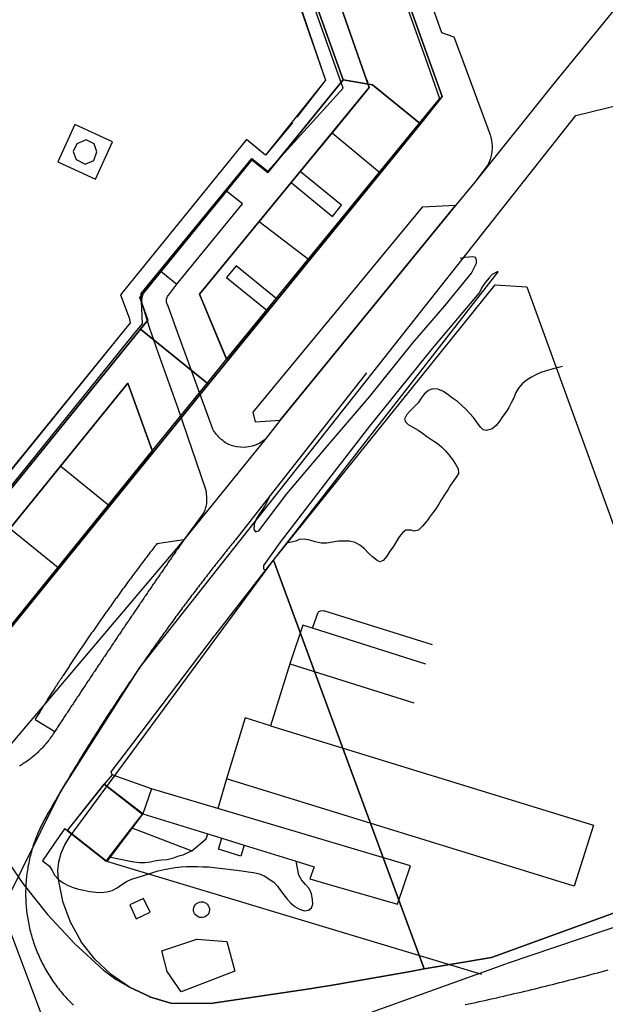
# Model space of a CAD drawing. Extents: x 436507 to 451094, y 4683971 to 4692556.
# Drawn here: x 445773 to 445886, y 4690084 to 4690275 of the extents above; entities that cross this region are included whole.
import ezdxf

# ---------------------------------------------------------------- set-up
doc = ezdxf.new("R2010")
doc.units = 0
doc.header["$MEASUREMENT"] = 0
for name, color, linetype in [('CARTOGRAFIA_PGOU2014', 7, 'CONTINUOUS'), ('GESTION_PARCELAS', 3, 'CONTINUOUS'), ('PGOU2014_AMBITOS', 2, 'CONTINUOUS'), ('PGOU2014_CALIFICACION', 4, 'CONTINUOUS'), ('PGOU2014_ORDENACION', 1, 'CONTINUOUS')]:
    doc.layers.add(name, color=color, linetype=linetype)

msp = doc.modelspace()

# ---------------------------------------------------------------- linework, layer by layer
at = {"layer": 'CARTOGRAFIA_PGOU2014'}
for points in [[(445842.37, 4690307.32), (445854.69, 4690272.69), (445857.08, 4690271.87), (445858.34, 4690268.43), (445864.12, 4690252.77), (445864.26, 4690252.25), (445864.37, 4690251.72), (445864.44, 4690251.19), (445864.48, 4690250.66), (445864.48, 4690250.12), (445864.44, 4690249.59), (445864.37, 4690249.06), (445864.26, 4690248.53), (445864.11, 4690248.02), (445863.93, 4690247.51), (445863.72, 4690247.03), (445861.14, 4690243.62), (445857.4, 4690239.04), (445850.88, 4690238.72), (445818.05, 4690198.88), (445818.47, 4690197.02), (445823.3, 4690197.33), (445820.61, 4690193.8), (445820, 4690193.31), (445819.35, 4690192.89), (445818.65, 4690192.55), (445817.92, 4690192.3), (445817.17, 4690192.12), (445816.4, 4690192.04), (445815.62, 4690192.05), (445814.85, 4690192.14), (445814.1, 4690192.33), (445813.38, 4690192.59), (445812.69, 4690192.95), (445812.42, 4690193.14), (445812.16, 4690193.35), (445811.9, 4690193.56), (445811.66, 4690193.79), (445811.43, 4690194.02), (445811.2, 4690194.27), (445810.98, 4690194.52), (445810.78, 4690194.78), (445810.58, 4690195.05), (445810.4, 4690195.32), (445810.23, 4690195.61), (445802.87, 4690215.89), (445801.49, 4690219.7), (445801.4, 4690219.87), (445801.33, 4690220.05), (445801.28, 4690220.24), (445801.25, 4690220.44), (445801.25, 4690220.63), (445801.27, 4690220.83), (445801.31, 4690221.02), (445801.37, 4690221.2), (445801.45, 4690221.38), (445801.56, 4690221.55), (445801.68, 4690221.71), (445803.23, 4690223.74)], [(445825.11, 4690284.06), (445828.92, 4690272.87), (445832.15, 4690263.41), (445826.59, 4690256.24)], [(445825.71, 4690255.15), (445820.5, 4690248.83), (445817.23, 4690251.52), (445816.77, 4690251.87), (445792.33, 4690221.69), (445794.02, 4690217.22), (445794.18, 4690216.23), (445771.62, 4690188.41), (445763.8, 4690178.75), (445760.75, 4690187.29), (445756.65, 4690198.81), (445761.23, 4690200.33), (445749.73, 4690232.22), (445740.37, 4690258.21), (445737.65, 4690257.32), (445734.21, 4690266.43), (445748.19, 4690271.44), (445760.54, 4690275.95)], [(445840.13, 4690263.47), (445840.64, 4690262.02), (445833.4, 4690253.19)], [(445790.78, 4690251.45), (445783.47, 4690254.81), (445780.14, 4690247.56), (445787.45, 4690244.2), (445790.78, 4690251.45)], [(445833.4, 4690253.19), (445827.23, 4690245.68)], [(445833.4, 4690253.19), (445842.63, 4690245.54)], [(445785.68, 4690251.8), (445783.84, 4690251.05), (445783.13, 4690249.55), (445783.69, 4690247.99), (445785.48, 4690247.09), (445787.16, 4690247.77), (445787.75, 4690249.46), (445787.19, 4690251.02), (445785.68, 4690251.8)], [(445827.23, 4690245.68), (445825.45, 4690243.51)], [(445825.45, 4690243.51), (445833.47, 4690236.94), (445835.25, 4690239.11), (445827.23, 4690245.68)], [(445828.8, 4690228.61), (445842.63, 4690245.54)], [(445825.45, 4690243.51), (445819.22, 4690235.92)], [(445803.23, 4690223.74), (445815.98, 4690239.35), (445812.89, 4690241.87), (445800.14, 4690226.26)], [(445823.3, 4690197.33), (445857.4, 4690239.04)], [(445820.72, 4690218.71), (445812.93, 4690209.17), (445807.67, 4690221.84), (445819.22, 4690235.92)], [(445819.22, 4690235.92), (445828.8, 4690228.61)], [(445821.37, 4690182.66), (445821.32, 4690182.57), (445820.84, 4690181.68), (445820.33, 4690180.68), (445819.79, 4690179.8), (445819.16, 4690178.95), (445818.67, 4690178.06), (445818.28, 4690177.12), (445818.24, 4690176.14), (445818.56, 4690175.64), (445819.19, 4690175.81), (445824.61, 4690183.01), (445832.15, 4690191.88), (445840.68, 4690201.86), (445849.15, 4690212.41), (445855.28, 4690219.58), (445860.49, 4690225.92), (445861.43, 4690227.87), (445861.46, 4690228.46), (445861.29, 4690228.93), (445860.73, 4690229.09), (445859.22, 4690228.95), (445858.26, 4690228.76)], [(445822.56, 4690220.96), (445814.76, 4690227.34), (445812.92, 4690225.09), (445820.72, 4690218.71)], [(445822.56, 4690220.96), (445828.8, 4690228.61)], [(445800.14, 4690226.26), (445796.95, 4690222.4), (445796.83, 4690222.2), (445796.72, 4690222), (445796.64, 4690221.8), (445796.56, 4690221.59), (445796.5, 4690221.37), (445796.46, 4690221.15), (445796.43, 4690220.93), (445796.42, 4690220.7), (445796.42, 4690220.48), (445796.44, 4690220.26), (445796.49, 4690220.04), (445797.81, 4690215.62), (445799.27, 4690211.44), (445803.43, 4690199.64), (445808.82, 4690183.93), (445808.88, 4690183.58), (445808.93, 4690183.24), (445808.98, 4690182.89), (445809.01, 4690182.54), (445809.03, 4690182.19), (445809.04, 4690181.84), (445809.03, 4690181.58), (445809.02, 4690181.33), (445808.99, 4690181.08), (445808.95, 4690180.83), (445808.9, 4690180.58), (445808.84, 4690180.34), (445808.76, 4690180.1), (445808.68, 4690179.86), (445808.58, 4690179.63), (445808.48, 4690179.4), (445808.36, 4690179.18), (445804.64, 4690174.09), (445799.37, 4690173.32), (445799.23, 4690173.13), (445799.09, 4690172.95), (445798.95, 4690172.77), (445798.81, 4690172.58), (445798.67, 4690172.4), (445798.53, 4690172.22), (445798.39, 4690172.03), (445798.25, 4690171.85), (445798.11, 4690171.67), (445797.97, 4690171.48), (445797.83, 4690171.3), (445797.69, 4690171.12), (445797.55, 4690170.93), (445797.41, 4690170.75), (445797.27, 4690170.56), (445797.13, 4690170.38), (445796.99, 4690170.2), (445796.85, 4690170.01), (445796.71, 4690169.83), (445796.57, 4690169.64), (445796.43, 4690169.46), (445796.29, 4690169.27), (445796.16, 4690169.09), (445796.02, 4690168.9), (445795.88, 4690168.72), (445795.74, 4690168.53), (445795.6, 4690168.35), (445795.46, 4690168.16), (445795.33, 4690167.98), (445795.19, 4690167.79), (445795.05, 4690167.61), (445794.91, 4690167.42), (445794.78, 4690167.24), (445794.64, 4690167.05), (445794.5, 4690166.87), (445794.36, 4690166.68), (445794.23, 4690166.5), (445794.09, 4690166.31), (445793.95, 4690166.12), (445793.82, 4690165.94), (445793.68, 4690165.75), (445793.54, 4690165.56), (445793.41, 4690165.38), (445793.27, 4690165.19), (445793.13, 4690165.01), (445793, 4690164.82), (445792.86, 4690164.63), (445792.72, 4690164.45), (445792.59, 4690164.26), (445792.45, 4690164.07), (445792.32, 4690163.89), (445792.18, 4690163.7), (445792.05, 4690163.51), (445791.91, 4690163.33), (445791.78, 4690163.14), (445791.64, 4690162.95), (445791.51, 4690162.76), (445791.37, 4690162.58), (445791.24, 4690162.39), (445791.1, 4690162.2), (445790.97, 4690162.01), (445790.83, 4690161.83), (445790.7, 4690161.64), (445790.56, 4690161.45), (445790.43, 4690161.26), (445790.29, 4690161.07), (445790.16, 4690160.89), (445790.03, 4690160.7), (445789.89, 4690160.51), (445789.76, 4690160.32), (445789.63, 4690160.13), (445789.49, 4690159.94), (445789.36, 4690159.76), (445789.23, 4690159.57), (445789.09, 4690159.38), (445788.96, 4690159.19), (445788.83, 4690159), (445788.69, 4690158.81), (445788.56, 4690158.62), (445788.43, 4690158.43), (445788.3, 4690158.24), (445788.16, 4690158.06), (445788.03, 4690157.87), (445787.9, 4690157.68), (445787.77, 4690157.49), (445787.63, 4690157.3), (445787.5, 4690157.11), (445787.37, 4690156.92), (445787.24, 4690156.73), (445787.11, 4690156.54), (445786.98, 4690156.35), (445786.85, 4690156.16), (445786.71, 4690155.97), (445786.58, 4690155.78), (445786.45, 4690155.59), (445786.32, 4690155.4), (445786.19, 4690155.21), (445786.06, 4690155.02), (445785.93, 4690154.83), (445785.8, 4690154.64), (445785.67, 4690154.45), (445785.54, 4690154.26), (445785.41, 4690154.07), (445785.28, 4690153.87), (445785.15, 4690153.68), (445785.02, 4690153.49), (445784.89, 4690153.3), (445784.76, 4690153.11), (445784.63, 4690152.92), (445784.5, 4690152.73), (445784.37, 4690152.54), (445784.24, 4690152.34), (445784.11, 4690152.15), (445783.98, 4690151.96), (445783.85, 4690151.77), (445783.73, 4690151.58), (445783.6, 4690151.39), (445783.47, 4690151.19), (445783.34, 4690151), (445783.21, 4690150.81), (445783.08, 4690150.62), (445782.96, 4690150.43), (445782.83, 4690150.23), (445782.7, 4690150.04), (445782.57, 4690149.85), (445782.44, 4690149.66), (445782.32, 4690149.46), (445782.19, 4690149.27), (445782.06, 4690149.08), (445781.94, 4690148.89), (445781.81, 4690148.69), (445781.68, 4690148.5), (445781.55, 4690148.31), (445781.43, 4690148.12), (445781.3, 4690147.92), (445781.17, 4690147.73), (445781.05, 4690147.54), (445780.92, 4690147.34), (445780.8, 4690147.15), (445780.67, 4690146.96), (445780.54, 4690146.76), (445780.42, 4690146.57), (445780.29, 4690146.37), (445780.17, 4690146.18), (445780.04, 4690145.99), (445779.92, 4690145.79), (445779.79, 4690145.6), (445779.66, 4690145.41), (445779.54, 4690145.21), (445779.41, 4690145.02), (445779.29, 4690144.82), (445779.16, 4690144.63), (445779.04, 4690144.43), (445778.92, 4690144.24), (445778.79, 4690144.05), (445778.67, 4690143.85), (445778.54, 4690143.66), (445778.42, 4690143.46), (445778.29, 4690143.27), (445778.17, 4690143.07), (445778.05, 4690142.88), (445777.92, 4690142.68), (445777.8, 4690142.49), (445777.68, 4690142.29), (445777.55, 4690142.1), (445777.43, 4690141.9), (445777.31, 4690141.71), (445777.18, 4690141.51), (445777.06, 4690141.31), (445776.94, 4690141.12), (445776.81, 4690140.92), (445776.69, 4690140.73), (445776.57, 4690140.53), (445776.45, 4690140.34), (445776.32, 4690140.14), (445776.2, 4690139.94), (445776.08, 4690139.75), (445775.96, 4690139.55), (445775.84, 4690139.36), (445775.72, 4690139.16), (445779.54, 4690136.79), (445779.54, 4690136.79), (445779.4, 4690136.57), (445779.26, 4690136.35), (445779.11, 4690136.13), (445778.97, 4690135.91), (445778.81, 4690135.7), (445778.66, 4690135.49), (445778.5, 4690135.28), (445778.35, 4690135.07), (445778.18, 4690134.86), (445778.02, 4690134.66), (445777.85, 4690134.46), (445777.68, 4690134.26), (445777.51, 4690134.06), (445777.34, 4690133.87), (445777.16, 4690133.67), (445776.98, 4690133.48), (445776.8, 4690133.3), (445776.61, 4690133.11), (445776.42, 4690132.93), (445776.23, 4690132.75), (445776.04, 4690132.57), (445775.85, 4690132.39), (445775.65, 4690132.22), (445775.45, 4690132.05), (445775.25, 4690131.88), (445775.05, 4690131.72), (445774.84, 4690131.56), (445774.63, 4690131.4), (445774.42, 4690131.24), (445774.21, 4690131.08), (445774, 4690130.93), (445773.78, 4690130.78), (445773.57, 4690130.64), (445773.35, 4690130.5), (445773.13, 4690130.36), (445772.9, 4690130.22), (445772.68, 4690130.08)], [(445800.14, 4690226.26), (445803.23, 4690223.74)], [(445865.65, 4690226.14), (445865.47, 4690226.14), (445864.52, 4690225.67), (445863.92, 4690224.97), (445863.23, 4690224.17), (445862.63, 4690223.29), (445862, 4690222.05), (445852.84, 4690211.28), (445840.68, 4690196.15), (445832.72, 4690185.86), (445823.31, 4690173.63), (445821.37, 4690170.9), (445820.1, 4690169.11), (445820.07, 4690168.81), (445820.07, 4690168.4), (445820.62, 4690168.3)], [(445824.61, 4690173.43), (445840.04, 4690193.25), (445848.09, 4690203.59), (445865.65, 4690226.14)], [(445820.72, 4690218.71), (445822.56, 4690220.96)], [(445840.1, 4690206.51), (445821.37, 4690182.66)], [(445878.17, 4690207.76), (445876.36, 4690207.3), (445874.99, 4690206.9), (445873.98, 4690206.58), (445873, 4690206.17), (445872.02, 4690205.65), (445871.1, 4690205.07), (445870.32, 4690204.36), (445869.6, 4690203.57), (445869.12, 4690202.69), (445868.7, 4690201.69), (445868.21, 4690200.71), (445867.73, 4690199.8), (445867.19, 4690198.95), (445866.56, 4690198.12), (445865.99, 4690197.18), (445865.3, 4690196.27), (445864.47, 4690195.66), (445863.43, 4690195.31), (445862.75, 4690195.44), (445862.22, 4690195.94), (445861.55, 4690196.93), (445860.85, 4690197.85), (445860.12, 4690198.72), (445859.38, 4690199.46), (445858.62, 4690200.21), (445857.74, 4690200.93), (445856.8, 4690201.62), (445855.98, 4690202.25), (445855.03, 4690202.88), (445853.94, 4690203.33), (445852.91, 4690203.4), (445852.14, 4690203.08), (445851.3, 4690202.41), (445850.7, 4690201.58), (445850.13, 4690200.73), (445849.38, 4690199.91), (445848.64, 4690199.18), (445847.95, 4690198.41), (445847.47, 4690197.53), (445847.64, 4690197), (445848.2, 4690196.49), (445849.11, 4690195.95), (445850.11, 4690195.37), (445850.96, 4690194.78), (445851.82, 4690194.18), (445852.79, 4690193.52), (445853.79, 4690192.83), (445854.64, 4690192.17), (445855.4, 4690191.42), (445856.1, 4690190.58), (445856.78, 4690189.69), (445857.39, 4690188.8), (445857.92, 4690187.87), (445857.97, 4690186.96), (445857.61, 4690186.46), (445857.04, 4690185.6), (445856.44, 4690184.69), (445855.86, 4690183.78), (445855.26, 4690182.81), (445854.69, 4690181.93), (445854.15, 4690180.98), (445853.58, 4690180.1), (445852.92, 4690179.28), (445852.32, 4690178.45), (445851.98, 4690177.99), (445851.66, 4690177.54), (445850.98, 4690176.75), (445850.17, 4690175.96), (445849.37, 4690175.76), (445848.75, 4690175.97), (445847.74, 4690175.95), (445847.12, 4690175.51), (445846.43, 4690174.63), (445845.86, 4690173.66), (445845.26, 4690172.72), (445844.63, 4690171.84), (445844.03, 4690170.92), (445843.34, 4690170.04), (445842.71, 4690169.81), (445842.18, 4690170.08), (445841.24, 4690170.77), (445840.48, 4690171.49), (445839.69, 4690172.33), (445838.81, 4690173.04), (445837.89, 4690173.56), (445836.77, 4690173.83), (445835.77, 4690173.84), (445834.67, 4690173.79), (445833.51, 4690173.63), (445832.42, 4690173.4), (445831.29, 4690173.44), (445830.14, 4690173.66), (445829.08, 4690174.02), (445828.07, 4690174.21), (445827.01, 4690174.16), (445826.35, 4690173.78), (445824.61, 4690173.43)], [(445790.04, 4690180.74), (445798.57, 4690191.22), (445793.72, 4690204.55), (445780.62, 4690188.39)], [(445780.62, 4690188.39), (445770.81, 4690176.29)], [(445790.04, 4690180.74), (445780.77, 4690188.27), (445780.62, 4690188.39)], [(445821.37, 4690182.66), (445814.64, 4690174.09), (445814.64, 4690174.09), (445814.41, 4690173.81), (445814.19, 4690173.52), (445813.96, 4690173.24), (445813.73, 4690172.96), (445813.5, 4690172.68), (445813.27, 4690172.39), (445813.05, 4690172.11), (445812.82, 4690171.83), (445812.59, 4690171.54), (445812.37, 4690171.26), (445812.14, 4690170.97), (445811.91, 4690170.69), (445811.69, 4690170.4), (445811.46, 4690170.12), (445811.24, 4690169.83), (445811.01, 4690169.55), (445810.79, 4690169.26), (445810.57, 4690168.98), (445810.34, 4690168.69), (445810.12, 4690168.41), (445809.89, 4690168.12), (445809.67, 4690167.83), (445809.45, 4690167.55), (445809.22, 4690167.26), (445809, 4690166.97), (445808.78, 4690166.69), (445808.56, 4690166.4), (445808.34, 4690166.11), (445808.11, 4690165.82), (445807.89, 4690165.53), (445807.67, 4690165.25), (445807.45, 4690164.96), (445807.23, 4690164.67), (445807.01, 4690164.38), (445806.79, 4690164.09), (445806.57, 4690163.8), (445806.35, 4690163.51), (445806.13, 4690163.22), (445805.91, 4690162.93), (445805.7, 4690162.64), (445805.48, 4690162.35), (445805.26, 4690162.06), (445805.04, 4690161.77), (445804.82, 4690161.48), (445804.61, 4690161.19), (445804.39, 4690160.9), (445804.17, 4690160.61), (445803.96, 4690160.31), (445803.74, 4690160.02), (445803.53, 4690159.73), (445803.31, 4690159.44), (445803.09, 4690159.14), (445802.88, 4690158.85), (445802.67, 4690158.56), (445802.45, 4690158.27), (445802.24, 4690157.97), (445802.02, 4690157.68), (445801.81, 4690157.39), (445801.6, 4690157.09), (445801.38, 4690156.8), (445801.17, 4690156.5), (445800.96, 4690156.21), (445800.74, 4690155.91), (445800.53, 4690155.62), (445800.32, 4690155.32), (445800.11, 4690155.03), (445799.9, 4690154.73), (445799.69, 4690154.44), (445799.48, 4690154.14), (445799.27, 4690153.85), (445799.05, 4690153.55), (445798.84, 4690153.25), (445798.64, 4690152.96), (445798.43, 4690152.66), (445798.22, 4690152.36), (445798.01, 4690152.07), (445797.8, 4690151.77), (445797.59, 4690151.47), (445797.38, 4690151.17), (445797.18, 4690150.87), (445796.97, 4690150.58), (445796.76, 4690150.28), (445796.55, 4690149.98), (445796.35, 4690149.68), (445796.14, 4690149.38), (445795.93, 4690149.08), (445795.73, 4690148.78), (445795.52, 4690148.48), (445795.32, 4690148.18), (445795.11, 4690147.88), (445794.91, 4690147.58), (445794.7, 4690147.28), (445794.5, 4690146.98), (445794.3, 4690146.68), (445794.09, 4690146.38), (445793.89, 4690146.08), (445793.69, 4690145.78), (445793.48, 4690145.48), (445793.28, 4690145.18), (445793.08, 4690144.88), (445792.88, 4690144.57), (445792.67, 4690144.27), (445792.47, 4690143.97), (445792.27, 4690143.67), (445792.07, 4690143.36), (445791.87, 4690143.06), (445791.67, 4690142.76), (445791.47, 4690142.46), (445791.27, 4690142.15), (445791.07, 4690141.85), (445790.87, 4690141.54), (445790.67, 4690141.24), (445790.47, 4690140.94), (445790.28, 4690140.63), (445790.08, 4690140.33), (445789.88, 4690140.02), (445789.68, 4690139.72), (445789.48, 4690139.41), (445789.29, 4690139.11), (445789.09, 4690138.8), (445788.89, 4690138.5), (445788.7, 4690138.19), (445788.5, 4690137.89), (445788.31, 4690137.58), (445788.11, 4690137.27), (445787.92, 4690136.97), (445787.72, 4690136.66), (445787.53, 4690136.35), (445787.33, 4690136.05), (445787.14, 4690135.74), (445786.95, 4690135.43), (445786.75, 4690135.12), (445786.56, 4690134.82), (445786.37, 4690134.51), (445786.17, 4690134.2), (445785.98, 4690133.89), (445785.79, 4690133.58), (445785.6, 4690133.28), (445785.41, 4690132.97), (445785.22, 4690132.66), (445785.03, 4690132.35), (445784.83, 4690132.04), (445784.64, 4690131.73), (445784.45, 4690131.42), (445784.26, 4690131.11), (445784.08, 4690130.8), (445783.89, 4690130.49), (445783.7, 4690130.18), (445783.51, 4690129.87), (445783.32, 4690129.56), (445783.13, 4690129.25), (445782.95, 4690128.94), (445782.76, 4690128.63), (445782.57, 4690128.32), (445782.38, 4690128), (445782.2, 4690127.69), (445782.01, 4690127.38), (445781.83, 4690127.07), (445781.64, 4690126.76), (445781.45, 4690126.44), (445781.27, 4690126.13), (445781.08, 4690125.82), (445780.9, 4690125.51), (445780.72, 4690125.19), (445780.53, 4690124.88), (445780.35, 4690124.57), (445780.16, 4690124.25), (445779.98, 4690123.94), (445779.8, 4690123.62), (445779.62, 4690123.31), (445779.43, 4690123), (445779.25, 4690122.68), (445779.07, 4690122.37), (445778.89, 4690122.05), (445778.71, 4690121.74), (445778.53, 4690121.42), (445778.35, 4690121.11), (445778.17, 4690120.79), (445777.99, 4690120.48), (445777.81, 4690120.16), (445777.63, 4690119.84), (445777.45, 4690119.52), (445777.28, 4690119.2), (445777.12, 4690118.87), (445776.95, 4690118.55), (445776.79, 4690118.22), (445776.64, 4690117.89), (445776.49, 4690117.55), (445776.34, 4690117.22), (445776.2, 4690116.88), (445776.06, 4690116.55), (445775.93, 4690116.21), (445775.8, 4690115.87), (445775.67, 4690115.52), (445775.55, 4690115.18), (445775.43, 4690114.83), (445775.32, 4690114.49), (445775.21, 4690114.14), (445775.1, 4690113.79), (445775, 4690113.44), (445774.91, 4690113.08), (445774.81, 4690112.73), (445774.73, 4690112.38), (445774.64, 4690112.02), (445774.56, 4690111.66), (445774.49, 4690111.31), (445774.42, 4690110.95), (445774.35, 4690110.59), (445774.29, 4690110.23), (445774.23, 4690109.87), (445774.18, 4690109.51), (445774.13, 4690109.15), (445774.09, 4690108.78), (445774.05, 4690108.42), (445774.01, 4690108.06), (445773.98, 4690107.69), (445773.96, 4690107.33), (445773.93, 4690106.96), (445773.92, 4690106.6), (445773.9, 4690106.23), (445773.89, 4690105.87), (445773.89, 4690105.5), (445773.89, 4690105.14), (445773.89, 4690104.77), (445773.9, 4690104.41), (445773.92, 4690104.04), (445773.94, 4690103.68), (445773.96, 4690103.31), (445773.98, 4690102.95), (445774.02, 4690102.59), (445774.05, 4690102.22), (445774.09, 4690101.86), (445774.14, 4690101.5), (445774.18, 4690101.14), (445774.24, 4690100.77), (445774.3, 4690100.41), (445774.36, 4690100.05), (445774.42, 4690099.69), (445774.5, 4690099.34), (445774.57, 4690098.98), (445774.65, 4690098.62), (445774.73, 4690098.27), (445774.82, 4690097.91), (445774.92, 4690097.56), (445775.01, 4690097.21), (445775.11, 4690096.86), (445775.22, 4690096.51), (445775.33, 4690096.16), (445775.44, 4690095.81), (445775.56, 4690095.47), (445775.68, 4690095.12), (445775.81, 4690094.78), (445775.94, 4690094.44), (445776.07, 4690094.1), (445776.21, 4690093.76), (445776.36, 4690093.42), (445776.5, 4690093.09), (445776.65, 4690092.76), (445776.81, 4690092.43), (445776.97, 4690092.1), (445777.13, 4690091.77), (445777.3, 4690091.45), (445777.47, 4690091.12), (445777.64, 4690090.8), (445777.82, 4690090.49), (445778.01, 4690090.17), (445778.19, 4690089.86), (445778.38, 4690089.54), (445778.58, 4690089.23), (445778.78, 4690088.93), (445778.98, 4690088.62), (445779.18, 4690088.32), (445779.39, 4690088.02), (445779.6, 4690087.72), (445779.82, 4690087.43), (445780.04, 4690087.14), (445780.26, 4690086.85), (445780.49, 4690086.56), (445780.72, 4690086.28), (445780.95, 4690086), (445781.19, 4690085.72), (445781.43, 4690085.45), (445781.68, 4690085.17), (445781.92, 4690084.91), (445782.17, 4690084.64), (445782.43, 4690084.38), (445782.68, 4690084.12), (445782.94, 4690083.86), (445783.21, 4690083.61)], [(445780.21, 4690168.66), (445790.04, 4690180.74)], [(445780.21, 4690168.66), (445770.97, 4690176.16), (445770.81, 4690176.29)], [(445804.64, 4690174.09), (445804.5, 4690173.88), (445804.36, 4690173.68), (445804.21, 4690173.47), (445804.07, 4690173.27), (445803.93, 4690173.06), (445803.79, 4690172.86), (445803.65, 4690172.65), (445803.5, 4690172.45), (445803.36, 4690172.24), (445803.22, 4690172.04), (445803.08, 4690171.83), (445802.94, 4690171.62), (445802.79, 4690171.42), (445802.65, 4690171.21), (445802.51, 4690171.01), (445802.37, 4690170.8), (445802.23, 4690170.6), (445802.08, 4690170.39), (445801.94, 4690170.18), (445801.8, 4690169.98), (445801.66, 4690169.77), (445801.52, 4690169.57), (445801.38, 4690169.36), (445801.24, 4690169.16), (445801.09, 4690168.95), (445800.95, 4690168.74), (445800.81, 4690168.54), (445800.67, 4690168.33), (445800.53, 4690168.13), (445800.39, 4690167.92), (445800.25, 4690167.71), (445800.1, 4690167.51), (445799.96, 4690167.3), (445799.82, 4690167.1), (445799.68, 4690166.89), (445799.54, 4690166.68), (445799.4, 4690166.48), (445799.26, 4690166.27), (445799.12, 4690166.07), (445798.98, 4690165.86), (445798.83, 4690165.65), (445798.69, 4690165.45), (445798.55, 4690165.24), (445798.41, 4690165.03), (445798.27, 4690164.83), (445798.13, 4690164.62), (445797.99, 4690164.42), (445797.85, 4690164.21), (445797.71, 4690164), (445797.57, 4690163.8), (445797.43, 4690163.59), (445797.29, 4690163.38), (445797.15, 4690163.18), (445797, 4690162.97), (445796.86, 4690162.76), (445796.72, 4690162.56), (445796.58, 4690162.35), (445796.44, 4690162.14), (445796.3, 4690161.94), (445796.16, 4690161.73), (445796.02, 4690161.53), (445795.88, 4690161.32), (445795.74, 4690161.11), (445795.6, 4690160.91), (445795.46, 4690160.7), (445795.32, 4690160.49), (445795.18, 4690160.28), (445795.04, 4690160.08), (445794.9, 4690159.87), (445794.76, 4690159.66), (445794.62, 4690159.46), (445794.48, 4690159.25), (445794.34, 4690159.04), (445794.2, 4690158.84), (445794.06, 4690158.63), (445793.92, 4690158.42), (445793.78, 4690158.22), (445793.64, 4690158.01), (445793.5, 4690157.8), (445793.36, 4690157.6), (445793.22, 4690157.39), (445793.08, 4690157.18), (445792.94, 4690156.97), (445792.8, 4690156.77), (445792.66, 4690156.56), (445792.52, 4690156.35), (445792.38, 4690156.15), (445792.24, 4690155.94), (445792.1, 4690155.73), (445791.96, 4690155.52), (445791.83, 4690155.32), (445791.69, 4690155.11), (445791.55, 4690154.9), (445791.41, 4690154.7), (445791.27, 4690154.49), (445791.13, 4690154.28), (445790.99, 4690154.07), (445790.85, 4690153.87), (445790.71, 4690153.66), (445790.57, 4690153.45), (445790.43, 4690153.24), (445790.29, 4690153.04), (445790.15, 4690152.83), (445790.02, 4690152.62), (445789.88, 4690152.41), (445789.74, 4690152.21), (445789.6, 4690152), (445789.46, 4690151.79), (445789.32, 4690151.58), (445789.18, 4690151.38), (445789.04, 4690151.17), (445788.9, 4690150.96), (445788.77, 4690150.75), (445788.63, 4690150.54), (445788.49, 4690150.34), (445788.35, 4690150.13), (445788.21, 4690149.92), (445788.07, 4690149.71), (445787.93, 4690149.51), (445787.8, 4690149.3), (445787.66, 4690149.09), (445787.52, 4690148.88), (445787.38, 4690148.67), (445787.24, 4690148.47), (445787.1, 4690148.26), (445786.96, 4690148.05), (445786.83, 4690147.84), (445786.69, 4690147.63), (445786.55, 4690147.43), (445786.41, 4690147.22), (445786.27, 4690147.01), (445786.14, 4690146.8), (445786, 4690146.59), (445785.86, 4690146.39), (445785.72, 4690146.18), (445785.58, 4690145.97), (445785.45, 4690145.76), (445785.31, 4690145.55), (445785.17, 4690145.34), (445785.03, 4690145.14), (445784.89, 4690144.93), (445784.76, 4690144.72), (445784.62, 4690144.51), (445784.48, 4690144.3), (445784.34, 4690144.09), (445784.2, 4690143.89), (445784.07, 4690143.68), (445783.93, 4690143.47), (445783.79, 4690143.26), (445783.65, 4690143.05), (445783.52, 4690142.84), (445783.38, 4690142.64), (445783.24, 4690142.43), (445783.1, 4690142.22), (445782.97, 4690142.01), (445782.83, 4690141.8), (445782.69, 4690141.59), (445782.55, 4690141.38), (445782.42, 4690141.18), (445782.28, 4690140.97), (445782.14, 4690140.76), (445782.01, 4690140.55), (445781.87, 4690140.34), (445781.73, 4690140.13), (445781.59, 4690139.92), (445781.46, 4690139.71), (445781.32, 4690139.51), (445781.18, 4690139.3), (445781.05, 4690139.09), (445780.91, 4690138.88), (445780.77, 4690138.67), (445780.63, 4690138.46), (445780.5, 4690138.25), (445780.36, 4690138.04), (445780.22, 4690137.83), (445780.09, 4690137.63), (445779.95, 4690137.42), (445779.81, 4690137.21), (445779.68, 4690137), (445779.54, 4690136.79)], [(445820.62, 4690168.3), (445824.61, 4690173.43)], [(445768.41, 4690154.16), (445780.21, 4690168.66)], [(445790.7, 4690128.37), (445790.53, 4690129), (445794.72, 4690134.51), (445810.6, 4690155.41), (445810.7, 4690155.55), (445820.62, 4690168.3)], [(445829.61, 4690156.87), (445830.61, 4690159.79), (445830.79, 4690160.05), (445831.18, 4690160.28), (445831.77, 4690160.34), (445852.83, 4690153.75)], [(445829.61, 4690156.87), (445827.73, 4690157.47), (445825.18, 4690149.98)], [(445851.63, 4690149.92), (445829.61, 4690156.87)], [(445825.18, 4690149.98), (445821.46, 4690137.93)], [(445825.18, 4690149.98), (445849.26, 4690142.4)], [(445821.46, 4690137.93), (445816.54, 4690139.45), (445812.89, 4690127.61)], [(445821.46, 4690137.93), (445884.16, 4690118.59)], [(445790.7, 4690128.37), (445789.13, 4690126.56)], [(445798.31, 4690125.7), (445790.7, 4690128.37)], [(445812.89, 4690127.61), (445811.21, 4690121.85)], [(445884.16, 4690118.59), (445880.44, 4690106.77), (445812.89, 4690127.61)], [(445789.13, 4690126.56), (445781.93, 4690117.55)], [(445789.66, 4690111.55), (445782.03, 4690117.59), (445789.13, 4690126.56), (445796.57, 4690120.78), (445789.66, 4690111.55)], [(445796.65, 4690120.82), (445789.13, 4690126.56)], [(445798.31, 4690125.7), (445796.65, 4690120.82)], [(445811.21, 4690121.85), (445798.31, 4690125.7)], [(445848.61, 4690110.7), (445811.21, 4690121.85)], [(445794.53, 4690118.1), (445796.65, 4690120.82)], [(445796.65, 4690120.82), (445809.28, 4690116.91)], [(445781.93, 4690117.55), (445781.45, 4690117.93), (445779.37, 4690114.93), (445777.14, 4690111.69), (445778.5, 4690110.66), (445779.06, 4690109.78), (445779.53, 4690108.88), (445780.25, 4690108.04), (445781.2, 4690107.42), (445782.18, 4690106.89), (445783.15, 4690106.5), (445784.14, 4690106.2), (445785.18, 4690105.96), (445786.34, 4690105.73), (445787.5, 4690105.56), (445788.54, 4690105.55), (445789.68, 4690105.63), (445790.7, 4690105.91), (445791.65, 4690106.44), (445792.56, 4690107.1), (445793.51, 4690107.66), (445794.48, 4690108.1), (445795.58, 4690108.47), (445796.57, 4690108.77), (445797.62, 4690109.11), (445798.62, 4690109.43), (445799.66, 4690109.71), (445800.78, 4690109.98), (445801.87, 4690110.21), (445802.94, 4690110.39), (445804.1, 4690110.52), (445805.16, 4690110.56), (445806.18, 4690110.57), (445807.27, 4690110.56), (445808.33, 4690110.53), (445809.45, 4690110.49), (445810.54, 4690110.41), (445811.55, 4690110.24), (445812.74, 4690110.11), (445813.78, 4690109.98), (445814.84, 4690109.85), (445815.88, 4690109.72), (445817.09, 4690109.57), (445818.15, 4690109.4), (445819.31, 4690109.13), (445820.32, 4690108.67), (445821.17, 4690108.14), (445822.09, 4690107.51), (445822.81, 4690106.73), (445823.42, 4690105.91), (445824.01, 4690105.08), (445824.66, 4690104.22), (445825.41, 4690103.46), (445826.19, 4690102.81), (445827.06, 4690102.28), (445828.07, 4690101.99), (445828.86, 4690102.1), (445829.41, 4690102.57), (445829.67, 4690103.23), (445829.63, 4690104.18), (445829.43, 4690105.29), (445828.99, 4690106.27), (445828.22, 4690107.08), (445827.49, 4690107.96), (445826.95, 4690108.89), (445826.43, 4690111.6)], [(445790.09, 4690112.39), (445794.53, 4690118.1)], [(445794.53, 4690118.1), (445806.16, 4690113.65)], [(445781.93, 4690117.55), (445789.51, 4690111.64), (445790.09, 4690112.39)], [(445806.16, 4690113.65), (445808.96, 4690115.94), (445809.28, 4690116.91)], [(445809.28, 4690116.91), (445812, 4690116.07)], [(445816.35, 4690114.72), (445815.69, 4690112.58), (445811.34, 4690113.93), (445812, 4690116.07)], [(445812, 4690116.07), (445816.35, 4690114.72)], [(445816.35, 4690114.72), (445826.43, 4690111.6)], [(445806.16, 4690113.65), (445804.44, 4690112.78), (445803.4, 4690112.49), (445802.4, 4690112.12), (445801.4, 4690111.89), (445800.31, 4690111.8), (445799.27, 4690111.65), (445798.16, 4690111.45), (445797.06, 4690111.31), (445795.98, 4690111.3), (445794.89, 4690111.45), (445793.87, 4690111.63), (445790.09, 4690112.39)], [(445862.49, 4690089.56), (445789.64, 4690111.53)], [(445826.43, 4690111.6), (445829.92, 4690110.53), (445829.06, 4690108.21), (445832.36, 4690107.24), (445846.12, 4690103.25), (445848.61, 4690110.7)], [(445794.11, 4690103.1), (445795.38, 4690100.4), (445798.08, 4690101.67), (445796.8, 4690104.36), (445794.11, 4690103.1)], [(445808.06, 4690103.72), (445808.36, 4690103.68), (445808.66, 4690103.59), (445808.93, 4690103.45), (445809.16, 4690103.25), (445809.35, 4690103.01), (445809.49, 4690102.73), (445809.57, 4690102.44), (445809.59, 4690102.13), (445809.55, 4690101.82), (445809.46, 4690101.53), (445809.3, 4690101.27), (445809.09, 4690101.04), (445808.85, 4690100.85), (445808.57, 4690100.72), (445808.27, 4690100.65), (445807.96, 4690100.64), (445807.66, 4690100.69), (445807.37, 4690100.79), (445807.11, 4690100.96), (445806.89, 4690101.17), (445806.71, 4690101.42), (445806.59, 4690101.7), (445806.52, 4690102.01), (445806.52, 4690102.31), (445806.58, 4690102.62), (445806.7, 4690102.9), (445806.87, 4690103.16), (445807.09, 4690103.37), (445807.34, 4690103.54), (445807.63, 4690103.66), (445807.93, 4690103.71), (445808.06, 4690103.72)], [(445804.07, 4690086.24), (445801.39, 4690090.2), (445800.32, 4690094.19), (445807.11, 4690096.44), (445813, 4690095.99), (445814.51, 4690090.25), (445804.07, 4690086.24)], [(445859.27, 4690083.73), (445859.95, 4690083.88), (445860.63, 4690084.03), (445861.31, 4690084.17), (445861.99, 4690084.32), (445862.67, 4690084.47), (445863.36, 4690084.62), (445864.04, 4690084.77), (445864.72, 4690084.93), (445865.39, 4690085.08), (445866.07, 4690085.23), (445866.75, 4690085.39), (445867.43, 4690085.54), (445868.11, 4690085.7), (445868.79, 4690085.86), (445869.47, 4690086.02), (445870.15, 4690086.18), (445870.82, 4690086.34), (445871.5, 4690086.5), (445872.18, 4690086.66), (445872.86, 4690086.83), (445873.53, 4690086.99), (445874.21, 4690087.16), (445874.89, 4690087.33), (445875.56, 4690087.49), (445876.24, 4690087.66), (445876.91, 4690087.83), (445877.59, 4690088), (445878.27, 4690088.17), (445878.94, 4690088.35), (445879.61, 4690088.52), (445880.29, 4690088.69), (445880.96, 4690088.87), (445881.64, 4690089.04), (445882.31, 4690089.22), (445882.99, 4690089.4), (445883.66, 4690089.58), (445884.33, 4690089.76), (445885, 4690089.94), (445885.68, 4690090.12), (445886.35, 4690090.3), (445887.02, 4690090.49)]]:
    msp.add_lwpolyline(points, dxfattribs=at)
at = {"layer": 'GESTION_PARCELAS'}
for points in [[(446028.65, 4690449.98), (446000, 4690414.8), (445998.3, 4690412.72), (445992.91, 4690406.16), (445979.02, 4690388.71), (445973.2, 4690381.55), (445885.53, 4690273.86), (445876.48, 4690262.75), (445861.14, 4690243.62), (445857.4, 4690239.04), (445823.3, 4690197.33), (445820.61, 4690193.8), (445804.64, 4690174.09), (445747.68, 4690106.9)], [(445850.55, 4690254.96), (445854.82, 4690260.21), (445836.57, 4690311.04), (445832.51, 4690322.33), (445775.1, 4690301.72), (445775.1, 4690301.72), (445765.69, 4690298.34), (445708.28, 4690277.72), (445726.87, 4690225.96), (445726.87, 4690225.96), (445730.25, 4690216.55), (445752.89, 4690153.49), (445766.17, 4690151.08), (445809.42, 4690204.33), (445809.42, 4690204.33), (445850.55, 4690254.96), (445850.55, 4690254.96)], [(445836.57, 4690311.04), (445854.82, 4690260.21), (445850.55, 4690254.96), (445841.24, 4690262.53), (445835.58, 4690263.49), (445822.26, 4690300.58), (445820.57, 4690305.29), (445836.57, 4690311.04)], [(445835.58, 4690263.49), (445820.91, 4690245.44), (445817.81, 4690247.96), (445796.05, 4690221.18), (445797.63, 4690216.77), (445796.23, 4690215.05), (445763.37, 4690174.6), (445753.85, 4690201.11), (445757.61, 4690202.47), (445746.63, 4690233.05), (445733.79, 4690268.82), (445771.44, 4690282.34), (445765.69, 4690298.34), (445775.1, 4690301.72), (445782.2, 4690281.95), (445808.55, 4690291.41), (445807.2, 4690295.18), (445822.26, 4690300.58), (445835.58, 4690263.49)], [(445850.55, 4690254.96), (445809.42, 4690204.33), (445796.23, 4690215.05), (445797.63, 4690216.77), (445796.05, 4690221.18), (445817.81, 4690247.96), (445820.91, 4690245.44), (445835.58, 4690263.49), (445841.24, 4690262.53), (445850.55, 4690254.96)], [(445809.42, 4690204.33), (445766.17, 4690151.08), (445752.89, 4690153.49), (445730.25, 4690216.55), (445726.87, 4690225.96), (445746.63, 4690233.05), (445757.61, 4690202.47), (445753.85, 4690201.11), (445763.37, 4690174.6), (445796.23, 4690215.05), (445809.42, 4690204.33)]]:
    msp.add_lwpolyline(points, dxfattribs=at)
at = {"layer": 'PGOU2014_AMBITOS'}
for points in [[(445779.05, 4690076.31), (445769.33, 4690102.23), (445780.58, 4690124.96), (445796.04, 4690149.23), (445880.75, 4690256.52), (445889.99, 4690258.82), (445890.95, 4690260.17), (445934.23, 4690275.68), (445969.86, 4690288.44), (445950.39, 4690341.94), (445959.21, 4690353.05), (445981.82, 4690290), (445986.32, 4690277.04), (446023.78, 4690175.4)], [(445992.98, 4690137.16), (445984.7, 4690134.15), (445977.91, 4690131.68), (445971.03, 4690129.18), (445922.7, 4690111.63), (445915.01, 4690108.84), (445914.78, 4690108.76), (445892.41, 4690100.2), (445891, 4690099.67), (445867.39, 4690091.74), (445867.08, 4690091.62), (445791.65, 4690064.45)]]:
    msp.add_lwpolyline(points, dxfattribs=at)
at = {"layer": 'PGOU2014_CALIFICACION'}
for points in [[(445812.9, 4690209.24), (445807.67, 4690221.84), (445840.64, 4690262.02), (445825.05, 4690306.47), (445783.43, 4690291.95), (445779.05, 4690303.15), (445779.06, 4690303.15), (445820.33, 4690317.98), (445832.05, 4690322.2), (445836.67, 4690309.24), (445851.46, 4690267.8), (445854.29, 4690259.82), (445852.39, 4690257.61), (445812.9, 4690209.24)], [(445825.05, 4690306.47), (445840.64, 4690262.02), (445807.67, 4690221.84), (445812.9, 4690209.24)], [(445770.41, 4690284.04), (445728.32, 4690268.15), (445734.42, 4690252.83), (445738.48, 4690254.34), (445746.72, 4690232.18), (445758, 4690201.8), (445751.91, 4690199.42), (445761.27, 4690172.39), (445795.18, 4690214.37), (445796.62, 4690216.03), (445796.34, 4690221.96), (445817.81, 4690248.22), (445820.95, 4690245.74), (445835.53, 4690261.85), (445821.75, 4690300.69)], [(445820.5, 4690248.83), (445816.77, 4690251.87), (445792.33, 4690221.69), (445794.02, 4690217.22), (445794.18, 4690216.23), (445763.8, 4690178.75), (445756.65, 4690198.81), (445761.23, 4690200.33), (445740.37, 4690258.21), (445737.65, 4690257.32), (445734.21, 4690266.43), (445774.05, 4690280.74), (445774.56, 4690279), (445778.88, 4690277.06), (445811.58, 4690288.94), (445809.87, 4690293.4), (445820.39, 4690297.25), (445832.15, 4690263.41), (445820.5, 4690248.83)], [(445812.9, 4690209.24), (445812.11, 4690208.27), (445808.34, 4690203.61), (445798.49, 4690191.44), (445793.72, 4690204.55), (445762.6, 4690166.16), (445760.48, 4690166.44), (445741.09, 4690220.31), (445730.38, 4690216.36), (445727.2, 4690225.37), (445724.83, 4690231.61), (445723.57, 4690235.14), (445734.49, 4690239.13), (445723.41, 4690270.17), (445764.96, 4690285.12)], [(445865.08, 4690223.61), (445871.22, 4690223.24), (445912.3, 4690110.35), (445864.37, 4690092.91), (445851.29, 4690090.67), (445851.28, 4690090.69), (445822.02, 4690170.1), (445865.08, 4690223.61)], [(445798.49, 4690191.44), (445768.39, 4690154.25), (445765.86, 4690151.03), (445752.64, 4690153.19), (445730.38, 4690216.36), (445741.09, 4690220.31), (445760.48, 4690166.44), (445762.6, 4690166.16), (445793.72, 4690204.55), (445798.49, 4690191.44)], [(445782.41, 4690116.26), (445784.02, 4690118.45), (445822.02, 4690170.1), (445851.28, 4690090.69), (445851.29, 4690090.67), (445848.65, 4690090.2), (445833.09, 4690087.47), (445830.58, 4690087.03), (445829.46, 4690086.86), (445809.78, 4690083.93), (445802.11, 4690084.03), (445802.1, 4690084.03), (445802.09, 4690084.03), (445797.97, 4690085.27), (445797.96, 4690085.27), (445797.96, 4690085.28), (445794.06, 4690087.14), (445790.5, 4690089.58), (445790.49, 4690089.58), (445790.49, 4690089.59), (445787.35, 4690092.54), (445787.34, 4690092.55), (445787.34, 4690092.56), (445784.7, 4690095.95), (445784.69, 4690095.96), (445784.68, 4690095.97), (445782.6, 4690099.73), (445782.59, 4690099.74), (445782.59, 4690099.75), (445781.1, 4690103.79), (445781.1, 4690103.8), (445781.1, 4690103.81), (445780.25, 4690108.04), (445780.17, 4690109.77), (445780.17, 4690109.78), (445780.17, 4690109.78), (445780.36, 4690111.5), (445780.36, 4690111.51), (445780.36, 4690111.51), (445780.8, 4690113.19), (445781.49, 4690114.78), (445781.49, 4690114.79), (445781.49, 4690114.79), (445782.41, 4690116.26), (445782.41, 4690116.26)], [(445769.01, 4690113.64), (445773.34, 4690107.28), (445778.14, 4690101.27), (445783.38, 4690095.64), (445789.04, 4690090.42), (445791.46, 4690088.64), (445794.06, 4690087.14), (445797.96, 4690085.28), (445797.96, 4690085.27), (445797.97, 4690085.27), (445802.09, 4690084.03), (445802.1, 4690084.03), (445802.11, 4690084.03), (445809.78, 4690083.93), (445829.46, 4690086.86), (445830.58, 4690087.03), (445833.09, 4690087.47), (445848.65, 4690090.2), (445851.29, 4690090.67), (445864.37, 4690092.91), (445912.3, 4690110.35)]]:
    msp.add_lwpolyline(points, dxfattribs=at)
at = {"layer": 'PGOU2014_ORDENACION'}
for points in [[(445836.67, 4690309.24), (445851.46, 4690267.8), (445854.29, 4690259.82), (445852.39, 4690257.61), (445812.9, 4690209.24), (445812.11, 4690208.27), (445808.34, 4690203.61), (445798.49, 4690191.44), (445768.39, 4690154.25), (445765.86, 4690151.03), (445752.64, 4690153.19), (445730.38, 4690216.36), (445727.2, 4690225.37), (445724.83, 4690231.61), (445723.57, 4690235.14), (445708.6, 4690277.27)], [(445779.05, 4690303.15), (445783.43, 4690291.95), (445825.05, 4690306.47), (445840.64, 4690262.02), (445807.67, 4690221.84), (445812.9, 4690209.24)], [(445770.41, 4690284.04), (445728.32, 4690268.15), (445734.42, 4690252.83), (445738.48, 4690254.34), (445746.72, 4690232.18), (445758, 4690201.8), (445751.91, 4690199.42), (445761.27, 4690172.39), (445795.18, 4690214.37), (445796.62, 4690216.03), (445796.34, 4690221.96), (445817.81, 4690248.22), (445820.95, 4690245.74), (445835.53, 4690261.85), (445821.75, 4690300.69)], [(445820.5, 4690248.83), (445816.77, 4690251.87), (445792.33, 4690221.69), (445794.02, 4690217.22), (445794.18, 4690216.23), (445763.8, 4690178.75), (445756.65, 4690198.81), (445761.23, 4690200.33), (445740.37, 4690258.21), (445737.65, 4690257.32), (445734.21, 4690266.43), (445774.05, 4690280.74), (445774.56, 4690279), (445778.88, 4690277.06), (445811.58, 4690288.94), (445809.87, 4690293.4), (445820.39, 4690297.25), (445832.15, 4690263.41), (445820.5, 4690248.83)], [(445865.08, 4690223.61), (445871.22, 4690223.24), (445912.3, 4690110.35), (445864.37, 4690092.91), (445851.29, 4690090.67), (445851.28, 4690090.69), (445822.02, 4690170.1), (445865.08, 4690223.61)], [(445730.38, 4690216.36), (445741.09, 4690220.31), (445760.48, 4690166.44), (445762.6, 4690166.16), (445793.72, 4690204.55), (445798.49, 4690191.44)], [(445780.17, 4690109.78), (445780.17, 4690109.78), (445780.36, 4690111.5), (445780.36, 4690111.51), (445780.36, 4690111.51), (445780.8, 4690113.19), (445781.49, 4690114.78), (445781.49, 4690114.79), (445781.49, 4690114.79), (445782.41, 4690116.26), (445782.41, 4690116.26), (445784.02, 4690118.45), (445822.02, 4690170.1), (445851.28, 4690090.69), (445851.29, 4690090.67), (445848.65, 4690090.2), (445833.09, 4690087.47), (445830.58, 4690087.03), (445829.46, 4690086.86), (445809.78, 4690083.93), (445802.11, 4690084.03), (445802.1, 4690084.03), (445802.09, 4690084.03), (445797.97, 4690085.27), (445797.96, 4690085.27), (445797.96, 4690085.28), (445794.06, 4690087.14), (445790.5, 4690089.58), (445790.49, 4690089.58), (445790.49, 4690089.59), (445787.35, 4690092.54), (445787.34, 4690092.55), (445787.34, 4690092.56), (445784.7, 4690095.95), (445784.69, 4690095.96), (445784.68, 4690095.97), (445782.6, 4690099.73), (445782.59, 4690099.74), (445782.59, 4690099.75), (445781.1, 4690103.79), (445781.1, 4690103.8), (445781.1, 4690103.81), (445780.25, 4690108.04), (445780.17, 4690109.77), (445780.17, 4690109.78)]]:
    msp.add_lwpolyline(points, dxfattribs=at)

doc.saveas('drawing.dxf')
